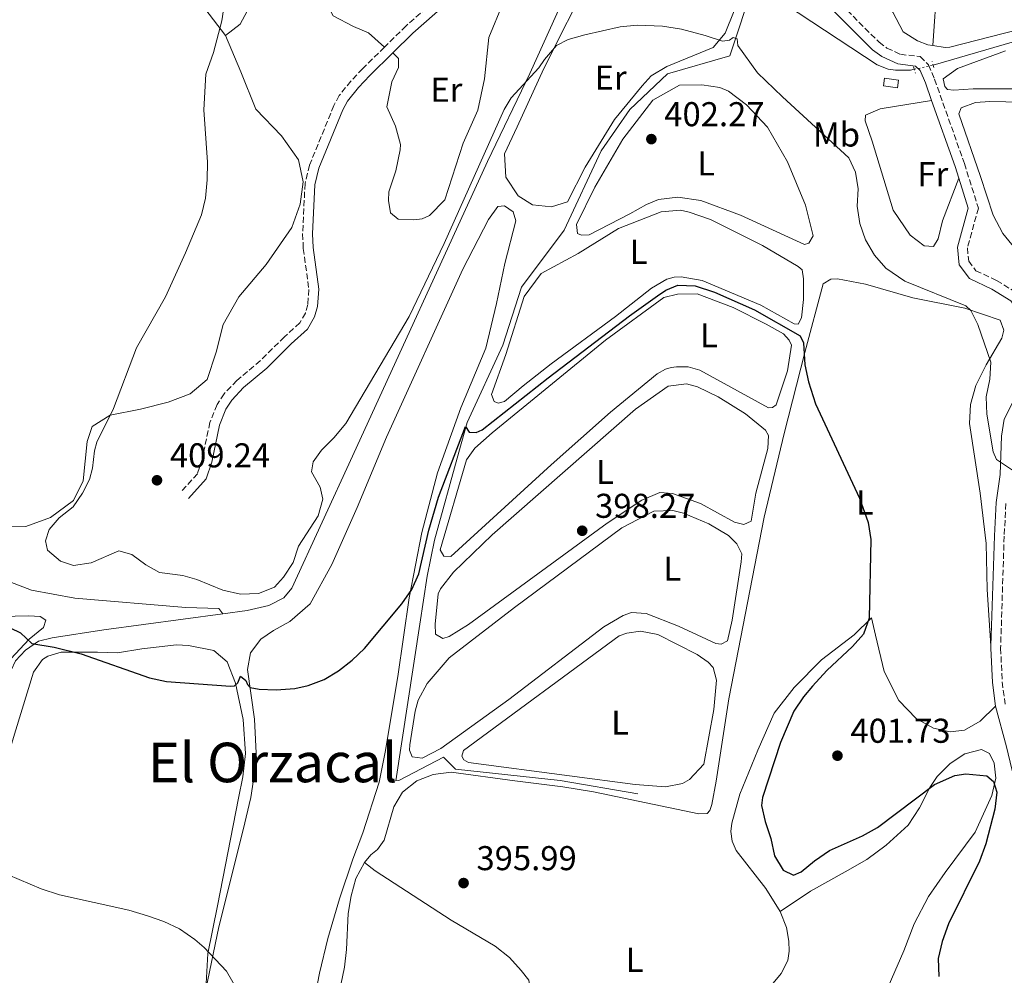
# Model space of a CAD drawing. Units: metres. Extents: x 631941 to 635423, y 4697294 to 4699673.
# Drawn here: x 632444 to 632731, y 4698182 to 4698460 of the extents above; entities that cross this region are included whole.
import ezdxf
from ezdxf.enums import TextEntityAlignment as Align

# ---------------------------------------------------------------- set-up
doc = ezdxf.new("R2010")
doc.units = ezdxf.units.M
doc.header["$MEASUREMENT"] = 0
for name, pattern in [('DGN Style 2', [1.7399219301090239, 1.043953158065414, -0.6959687720436097]), ('DGN Style 3', [2.435890702152634, 1.739921930109024, -0.6959687720436097]), ('DGN Style 5', [1.217945351076317, 0.5219765790327072, -0.6959687720436097])]:
    doc.linetypes.add(name, pattern=pattern)
for name, color, linetype, lineweight in [('Acequia de obra', 4, 'Continuous', 0), ('Acequia sin especificar no vista', 4, 'DGN Style 5', 0), ('Camino', 7, 'DGN Style 3', 0), ('Cota de punto acotado terreno', 7, 'Continuous', 0), ('Curva de nivel directora', 30, 'Continuous', 30), ('Curva de nivel intermedia', 30, 'Continuous', 0), ('Edificio', 1, 'Continuous', 13), ('Estanque', 4, 'Continuous', 0), ('Etiqueta de uso rústico', 92, 'Continuous', 0), ('Línea de cambio de uso (parcela vista)', 92, 'Continuous', 0), ('Margen derecho', 7, 'Continuous', 0), ('Pontón-alcantarilla (pasos de agua)', 1, 'DGN Style 2', 0), ('Punto acotado terreno (símbolo)', 7, 'Continuous', 0), ('Texto de Área (paraje) menor', 7, 'Continuous', 0)]:
    doc.layers.add(name, color=color, linetype=linetype, lineweight=lineweight)
doc.styles.add('Style-Arial', font='arial.ttf')

# ---------------------------------------------------------------- blocks, each defined once
blk = doc.blocks.new('5PATER')
at = {"layer": 'Estanque', "linetype": 'Continuous', "lineweight": 0}
h = blk.add_hatch(color=51, dxfattribs=at)
edge = h.paths.add_edge_path()
edge.add_ellipse((0, 0), major_axis=(-0.1095731443231308, -0.1110710700762829), ratio=0.9994222409660317, start_angle=0, end_angle=360)

msp = doc.modelspace()

# ---------------------------------------------------------------- linework, layer by layer
at = {"layer": 'Acequia de obra', "color": 4, "linetype": 'Continuous', "lineweight": 0}
for points in [[(632657.8499999996, 4698470.939999999, 407.7400000000052), (632629.1200000001, 4698489.800000001, 407.7400000000052), (632625.4699999997, 4698491.359999999, 407.7400000000052), (632622.2100000001, 4698491.630000001, 407.7400000000052), (632619.2100000001, 4698491.230000001, 407.7400000000052), (632615.7199999997, 4698489.680000001, 407.7400000000052), (632612.7699999996, 4698487.4, 407.7400000000052), (632610.2599999999, 4698483.550000001, 407.7400000000052), (632592.7199999997, 4698444.66, 405.4700000000012), (632580.4800000006, 4698419.039999999, 404.7100000000065), (632541.1399999997, 4698333.359999999, 404.3899999999995), (632523.5599999997, 4698294.960000001, 403.5200000000041), (632521.25, 4698292.16, 403.4199999999983), (632516.8600000005, 4698289.92, 403.1999999999971), (632510.5599999997, 4698288.52, 402.9799999999959), (632503.4400000004, 4698287.560000001, 402.7599999999948)], [(632968.2100000001, 4698459.109999999, 408.9799999999959), (632966.9500000002, 4698459.34, 408.8800000000047), (632961.7400000002, 4698460.220000001, 408.7100000000065), (632925.4100000003, 4698466.550000001, 407.8500000000058), (632864.4299999997, 4698477.57, 407.8500000000058), (632837.0099999999, 4698482.119999999, 407.9499999999971), (632832.3099999997, 4698482.100000001, 407.9499999999971), (632827.5700000003, 4698481.100000001, 407.9499999999971), (632812.5999999996, 4698476.99, 407.9499999999971), (632773.6399999997, 4698465.59, 407.7400000000052), (632710.0300000003, 4698447.109999999, 408.1699999999983)], [(632657.8499999996, 4698470.939999999, 407.7400000000052), (632650.9000000004, 4698449.800000001, 404.7100000000065), (632632.7400000002, 4698444.529999999, 403.8500000000058), (632621.8300000001, 4698434.199999999, 403.0899999999965), (632613.5199999996, 4698422.180000001, 402.4400000000023), (632602.7400000002, 4698399.119999999, 401.7899999999936), (632590.2999999998, 4698382.529999999, 400.7100000000065), (632584.9299999997, 4698365.710000001, 400.6100000000006), (632574.5099999999, 4698343.140000001, 400.3899999999995), (632572.0700000003, 4698334.52, 399.7400000000052), (632564.9800000006, 4698308.960000001, 399.5299999999988), (632562.9199999999, 4698298.51, 398.7700000000041), (632560.75, 4698284.57, 398.1199999999953), (632553.7800000003, 4698239.02, 397.1499999999942), (632554.6600000003, 4698239.050000001, 397.1499999999942), (632567.6699999999, 4698245.82, 397.0399999999936), (632571.0999999996, 4698242.390000001, 396.6100000000006), (632601.5499999998, 4698239.119999999, 396.5), (632624.1799999997, 4698235.230000001, 396.3899999999995)], [(632704.5199999996, 4698445.880000001, 408.2599999999948), (632703.4100000003, 4698445.630000001, 408.2799999999988), (632699.0899999999, 4698445.66, 408.2799999999988), (632696.9400000004, 4698445.9, 408.2799999999988), (632693.7199999997, 4698447.220000001, 408.1699999999983), (632659.4699999997, 4698469.880000001, 407.7400000000052), (632657.8499999996, 4698470.939999999, 407.7400000000052)], [(632432.1699999999, 4698300.439999999, 401.8999999999942), (632447.8600000005, 4698294.390000001, 402.0099999999948), (632460.4699999997, 4698292.100000001, 402.3399999999965), (632492.7599999999, 4698289.380000001, 402.7700000000041), (632502.3300000001, 4698289.119999999, 402.8800000000047), (632503.4400000004, 4698287.560000001, 402.7599999999948)], [(632503.4400000004, 4698287.560000001, 402.7599999999948), (632468.9100000003, 4698282.91, 401.6900000000023), (632453.8300000001, 4698280.52, 400.929999999993), (632449.9199999999, 4698279.550000001, 400.6100000000006), (632446.0800000001, 4698276.960000001, 400.1699999999983), (632443.2100000001, 4698273.84, 399.8500000000058), (632440.7100000001, 4698268.439999999, 399.1999999999971), (632433.4900000002, 4698254.4, 398.0099999999948), (632424.2800000003, 4698235.100000001, 396.6100000000006), (632421.2800000003, 4698228.779999999, 396.1300000000047)]]:
    msp.add_polyline3d(points, dxfattribs=at)
at = {"layer": 'Acequia sin especificar no vista', "color": 4, "linetype": 'DGN Style 5', "lineweight": 0, "extrusion": (0.0155566466777716, 0.003472717856129226, 0.9998729574175085), "elevation": 26567.34570619713, "flags": 128}
msp.add_lwpolyline([(632621.6030740491, 4698381.949890809), (632627.1138073726, 4698383.179898224)], dxfattribs=at)
at = {"layer": 'Camino', "color": 7, "linetype": 'DGN Style 3', "lineweight": 0}
for points in [[(632613.5000000005, 4698511.130000001, 409.0800000000019), (632608.8400000002, 4698507.57, 408.9900000000054), (632597.5500000003, 4698494.91, 408.9799999999959), (632589.8299999977, 4698487.109999999, 408.7500000000001), (632583.0899999987, 4698480.859999999, 408.5399999999937), (632566.4499999977, 4698466.980000001, 408.1000000000059), (632556.7800000005, 4698458.53, 408.320000000007), (632550.4699999985, 4698452.32, 408.7599999999947)], [(632671.2600000021, 4698476.840000001, 408.4299999999931), (632694.2899999989, 4698453.730000001, 408.1000000000059), (632696.5799999977, 4698452.040000001, 408.0800000000019), (632700.4899999971, 4698450.24, 408.1000000000059), (632706.2800000006, 4698449.560000001, 408.2100000000065), (632708.6400000011, 4698447.140000002, 408.2100000000065), (632710.4499999993, 4698442.980000002, 408.2100000000065), (632719.1000000016, 4698418.5, 408.2100000000065), (632723.1799999987, 4698405.540000001, 408.2100000000065), (632719.9800000001, 4698393.92, 407.6600000000036), (632720.3700000013, 4698390.130000001, 407.3399999999965), (632722.4499999977, 4698387.320000002, 407.0200000000041), (632728.4899999973, 4698384.470000002, 406.6999999999972), (632734.6299999994, 4698380.699999999, 406.4799999999959)], [(632550.4699999985, 4698452.32, 408.7599999999947), (632544.1499999973, 4698446.090000002, 409.1999999999972), (632540.7199999986, 4698442.440000001, 409.2899999999937), (632537.339999999, 4698438.240000002, 409.1600000000035), (632535.7600000009, 4698435.350000001, 409.0800000000019), (632528.6999999977, 4698418.030000002, 408.6399999999995), (632527.379999999, 4698412.7, 408.5299999999988), (632526.6700000004, 4698398.02, 408.929999999993), (632526.8799999983, 4698393.790000003, 409.0800000000019), (632528.5100000022, 4698381.850000001, 409.2899999999937), (632528.1799999992, 4698377.460000002, 409.5000000000001), (632527.4699999985, 4698375.000000001, 409.5099999999947), (632525.8700000002, 4698372.170000002, 409.5099999999947), (632521.3700000008, 4698368.100000001, 409.2899999999937), (632514.359999999, 4698361.120000001, 408.7500000000001), (632507.5599999975, 4698355.390000002, 408.4299999999931), (632503.8299999969, 4698351.480000001, 408.4299999999931), (632501.7899999984, 4698348.390000002, 408.4299999999931), (632499.7199999986, 4698343.220000002, 408.4299999999931), (632497.4699999979, 4698332.380000001, 408.6399999999995), (632496.1099999989, 4698328.290000001, 408.6199999999953), (632491.3900000004, 4698323.02, 408.8600000000006)], [(632731.2099999996, 4698319.630000002, 404.320000000007), (632730.6799999999, 4698310.120000001, 403.7799999999989), (632729.6499999972, 4698277.540000001, 403.229999999996), (632730.11, 4698267.770000001, 403.2400000000052), (632730.9499999981, 4698261.250000001, 402.9199999999984)]]:
    msp.add_polyline3d(points, dxfattribs=at)
at = {"layer": 'Curva de nivel directora', "color": 30, "linetype": 'Continuous', "lineweight": 30, "elevation": 400, "flags": 128}
for points in [[(632532.9400000002, 4698268.49), (632537.110000001, 4698270.970000002), (632541.1099999998, 4698274.04), (632544.7100000005, 4698277.480000001), (632555.5199999999, 4698290.410000001), (632558.4799999993, 4698294.630000001), (632560.4699999986, 4698299.210000001), (632563.360000001, 4698311.850000001), (632566.2199999997, 4698321.430000001), (632574.0599999985, 4698342.020000001), (632575.109999999, 4698340.380000001), (632577.1499999998, 4698340.250000001), (632578.8999999999, 4698341.030000002), (632598.109999999, 4698356.190000001), (632621.7699999985, 4698374.220000002), (632629.8899999988, 4698380.03), (632632.2600000004, 4698381.630000001), (632635.7899999998, 4698383.119999999), (632640.7999999988, 4698382.930000001), (632646.4099999992, 4698381.060000001), (632658.0399999988, 4698375.970000002), (632671.4000000006, 4698368.340000001), (632672.3399999995, 4698366.369999999), (632672.7300000006, 4698359.930000001), (632673.7399999986, 4698355.039999999), (632675.8399999997, 4698348.61), (632688.6299999994, 4698321.16), (632691.1100000005, 4698314.11), (632691.9499999987, 4698309.160000003), (632691.419999999, 4698286.310000001), (632689.7299999992, 4698281.600000001), (632686.6099999989, 4698278.050000001), (632679.0999999987, 4698271.09), (632674.900000001, 4698266.550000001), (632672.2900000003, 4698263.41), (632669.4800000007, 4698259.270000001), (632665.5999999981, 4698250.170000001), (632660.3599999989, 4698234.090000001), (632660.1299999986, 4698231.810000001), (632661.1900000004, 4698227.119999999), (632662.86, 4698222.250000001), (632663.8599999992, 4698217.180000001), (632666.3800000005, 4698213), (632669.38, 4698211.580000001), (632671.6800000002, 4698212.500000002), (632675.52, 4698215.7), (632679.8499999996, 4698218.710000001), (632689.5100000001, 4698222.990000002), (632693.8699999988, 4698225.430000001), (632710.4299999991, 4698237.910000001), (632716.3799999993, 4698240.539999999), (632719.5499999986, 4698240.990000002), (632725.6199999994, 4698240.400000001), (632727.5899999987, 4698238.810000001), (632728.5199999985, 4698235.680000001), (632727.9799999997, 4698230.710000002), (632725.3099999988, 4698220.640000002), (632723.4899999994, 4698215.66), (632714.4700000003, 4698197.36), (632712.6199999996, 4698192.279999999), (632711.490000001, 4698187.279999999), (632711.7100000001, 4698182.04)], [(632438.8199999989, 4698284.82), (632444.6500000005, 4698281.970000001), (632447.9699999997, 4698278.870000001), (632454.4200000004, 4698277.82), (632462.3199999996, 4698275.869999999), (632482.1199999988, 4698268.970000001), (632487.0599999985, 4698267.82), (632505.690000001, 4698266.460000001), (632506.9099999992, 4698266.590000001), (632507.8300000001, 4698267.5), (632508.6100000002, 4698269.460000001), (632510.119999999, 4698268.140000002), (632510.6299999985, 4698266.960000002), (632511.44, 4698266.11), (632514.0199999993, 4698265.630000002), (632519.0199999994, 4698265.450000001), (632524.3799999994, 4698265.850000001), (632528.2799999998, 4698266.66), (632532.9400000002, 4698268.49)]]:
    msp.add_lwpolyline(points, dxfattribs=at)
at = {"layer": 'Curva de nivel intermedia', "color": 30, "linetype": 'Continuous', "lineweight": 0, "flags": 128}
for points, elevation in [([(632608.7199999995, 4698455.939999999), (632603.9200000005, 4698454.550000002), (632600.4800000006, 4698452.779999999), (632596.9700000014, 4698448.76), (632595.3399999996, 4698446.319999999), (632587.2999999997, 4698437.619999997), (632585.3100000004, 4698434.189999999), (632567.8, 4698395.179999999), (632557.6400000011, 4698373.96), (632539.2000000009, 4698342.869999998), (632535.7100000017, 4698338.680000001), (632532.1399999999, 4698335.180000001), (632529.7599999994, 4698331.720000001), (632529.27, 4698328.859999998), (632531.78, 4698324.34), (632532.5600000002, 4698320.87), (632531.1800000012, 4698316.06), (632525.4400000012, 4698307.230000001), (632523.9300000002, 4698302.460000001), (632521.1300000016, 4698298.179999998), (632518.5400000011, 4698295.319999999), (632513.8899999997, 4698293.489999998), (632508.6200000013, 4698293.220000001), (632503.4600000003, 4698294.439999999), (632495.8700000019, 4698297.51), (632491.8600000021, 4698298.690000001), (632485.0400000003, 4698299.52), (632481.1199999996, 4698301.810000001), (632477.0000000002, 4698304.77), (632473.2200000006, 4698305.890000001), (632465.1900000018, 4698302.329999999), (632460.070000001, 4698301.609999999), (632456.24, 4698302.899999999), (632452.5200000005, 4698306.010000001), (632451.8900000004, 4698308.739999999), (632453.0000000012, 4698312.09), (632455.9300000014, 4698315.480000001), (632459.91, 4698318.61), (632462.7000000018, 4698322.67), (632464.6599999998, 4698326.65), (632465.5899999996, 4698329.890000001), (632466.1500000006, 4698334.9), (632466.8300000002, 4698337.430000001), (632471.7000000007, 4698347.29), (632478.3300000002, 4698364.850000001), (632486.8300000007, 4698379.730000001), (632492.6599999999, 4698392.489999999), (632497.230000001, 4698403.58), (632498.4000000021, 4698408.439999999), (632498.9400000008, 4698413.769999999), (632499.0599999992, 4698418.86), (632497.9599999995, 4698434.12), (632498.5700000019, 4698444.46), (632500.7600000004, 4698450.74), (632503.2200000011, 4698460.01), (632504.0000000012, 4698465.079999999)], 405.0000000000001), ([(632733.4200000003, 4698329.130000001), (632728.4400000002, 4698332.400000001), (632727.5100000004, 4698334.640000001), (632725.6500000008, 4698345.600000001), (632725.4400000006, 4698350.600000001), (632726.5500000014, 4698355.759999999), (632726.7599999994, 4698360.740000002), (632723.0199999999, 4698371.66), (632721.0000000015, 4698375.759999999), (632719.550000001, 4698377.08), (632701.8400000016, 4698384.269999999), (632696.2400000002, 4698388.06), (632692.9800000014, 4698391.859999999), (632690.3799999995, 4698396.26), (632688.6699999997, 4698401.029999998), (632687.9000000008, 4698406.06), (632688.2400000005, 4698411.079999999), (632687.4100000013, 4698416.01), (632685.5500000016, 4698420.159999998), (632666.2000000017, 4698437.869999998), (632658.9599999996, 4698444.890000001), (632653.2399999998, 4698452.77), (632653.0800000011, 4698454.720000002), (632651.8700000019, 4698455.09), (632650.8000000013, 4698454.399999999), (632648.7400000005, 4698454.029999998), (632643.7000000001, 4698455.74), (632636.8200000002, 4698457.539999997), (632631.3500000007, 4698458.409999999), (632623.9700000001, 4698458.689999999), (632618.9800000011, 4698458.210000001), (632608.7199999995, 4698455.939999999)], 405.0000000000001), ([(632441.0099999993, 4698211.690000001), (632450.6600000008, 4698207.609999998), (632455.9699999995, 4698205.81), (632476.1399999997, 4698201.380000002), (632481.5399999999, 4698199.720000001), (632486.35, 4698198.119999998), (632490.8400000005, 4698195.930000001), (632495.3800000001, 4698192.880000001), (632498.04, 4698190.51), (632504.5600000002, 4698183.649999999), (632512.3400000007, 4698170.130000002)], 395.0000000000001)]:
    msp.add_lwpolyline(points, dxfattribs=dict(at, elevation=elevation))
at = {"layer": 'Edificio', "color": 1, "linetype": 'Continuous', "lineweight": 13}
msp.add_polyline3d([(632699.9400000004, 4698442.680000001, 409.9400000000023), (632699.6200000001, 4698440.480000001, 410.1600000000035), (632695.5999999996, 4698441.050000001, 410.1600000000035), (632695.9199999999, 4698443.26, 409.9400000000023)], close=True, dxfattribs=at)
at = {"layer": 'Edificio', "color": 51, "linetype": 'Continuous', "lineweight": 13}
msp.add_polyline3d([(632699.6200000001, 4698440.480000001, 410.1600000000035), (632695.5999999996, 4698441.050000001, 410.1600000000035), (632695.9199999999, 4698443.26, 409.9400000000023), (632699.9400000004, 4698442.680000001, 409.9400000000023), (632699.6200000001, 4698440.480000001, 410.1600000000035)], dxfattribs=at)
at = {"layer": 'Línea de cambio de uso (parcela vista)', "color": 92, "linetype": 'Continuous', "lineweight": 0, "extrusion": (-0.173046513901092, -0.04266644569296202, 0.9839890641864922), "elevation": -309520.4276824156, "flags": 128}
msp.add_lwpolyline([(-4410458.317595404, 1711099.2566843), (-4410441.227902053, 1711105.933493506), (-4410423.368272138, 1711113.78856316)], dxfattribs=at)
at = {"layer": 'Línea de cambio de uso (parcela vista)', "color": 92, "linetype": 'Continuous', "lineweight": 0}
for points in [[(632709.9100000003, 4698452.82, 407.4700000000012), (632711.2300000006, 4698471.100000001, 406.2799999999988), (632713.4000000004, 4698490.180000001, 404.7599999999948), (632719.9900000002, 4698546.26, 404.0099999999948), (632722.0300000003, 4698569.560000001, 402.1699999999983), (632722.7999999998, 4698577.779999999, 401.9499999999971), (632725.1699999999, 4698581.02, 401.9499999999971), (632731.9800000006, 4698584.4, 402.0599999999977), (632743.1399999997, 4698588.789999999, 402.2799999999988), (632747, 4698591.600000001, 402.1699999999983), (632747.25, 4698594.199999999, 402.1699999999983), (632744.7800000003, 4698599.380000001, 402.3099999999977)], [(632504.2599999999, 4698455.680000001, 405.1199999999953), (632508.5199999996, 4698459.029999999, 405.3399999999965), (632511.8200000003, 4698465.119999999, 405.3399999999965), (632512.3300000001, 4698472.130000001, 405.3399999999965), (632510.2599999999, 4698485.15, 404.9100000000035), (632511.4299999997, 4698490.369999999, 404.9100000000035), (632518.2199999997, 4698494.859999999, 405.2299999999959), (632527.3600000005, 4698498.430000001, 406.0899999999965), (632546.2599999999, 4698499.25, 406.9600000000065), (632552.75, 4698501.199999999, 406.7400000000052), (632556.4699999997, 4698505.060000001, 406.7400000000052), (632558.6500000004, 4698512.25, 406.0899999999965), (632557.7699999996, 4698521.130000001, 405.0099999999948), (632558.9800000006, 4698527.51, 403.929999999993), (632566.7400000002, 4698536.449999999, 403.7200000000012), (632572.25, 4698544.02, 403.3899999999995), (632582.0800000001, 4698553.550000001, 403.179999999993), (632584.4299999997, 4698554.359999999, 403.179999999993), (632587.1299999999, 4698553.99, 403.179999999993), (632589.6399999997, 4698552.859999999, 403.3899999999995), (632599.1699999999, 4698546.24, 404.4700000000012), (632611.4500000002, 4698539.08, 404.6900000000023), (632629.4100000003, 4698526.369999999, 405.4400000000023), (632635.5, 4698522.76, 405.4799999999959)], [(632613.5, 4698511.130000001, 409.0800000000018), (632610.0099999999, 4698511.02, 409.0800000000018), (632602.1200000001, 4698508.460000001, 409.2899999999936), (632591.7100000001, 4698499.66, 409.2899999999936), (632577.9199999999, 4698486.109999999, 409.2899999999936), (632570.6699999999, 4698481.140000001, 408.9700000000012), (632568.5499999998, 4698480.550000001, 409.0800000000018), (632564.6500000004, 4698481.34, 409.0800000000018), (632561.3200000003, 4698482.779999999, 409.0800000000018), (632560.1900000004, 4698483.980000001, 409.2899999999936), (632553.6500000004, 4698488.84, 409.5099999999948), (632545.9100000003, 4698492.529999999, 409.6199999999953), (632542.5899999999, 4698492.359999999, 409.6199999999953), (632539.0700000003, 4698491.42, 409.6199999999953), (632534.6900000004, 4698487.859999999, 409.6199999999953), (632532.7699999996, 4698481.720000001, 409.6199999999953), (632532.0700000003, 4698477.09, 409.9400000000023), (632531.8499999996, 4698468.789999999, 409.9400000000023), (632535.54, 4698461.42, 409.6199999999953), (632541.4699999997, 4698458.289999999, 409.3999999999942), (632545.79, 4698456.439999999, 409.2899999999936), (632550.4699999997, 4698452.32, 408.7599999999948)], [(632661.6600000003, 4698501.66, 406), (632666.6299999999, 4698494.880000001, 406.5299999999988), (632676.8099999997, 4698482.859999999, 406.8500000000058), (632688.2699999996, 4698472.75, 406.5299999999988), (632698.29, 4698462.449999999, 406.7400000000052), (632701.3099999997, 4698456.82, 407.070000000007), (632705.4299999997, 4698454.140000001, 407.5), (632708.4400000004, 4698453.039999999, 407.5), (632709.9100000003, 4698452.82, 407.4700000000012)], [(632599.0700000003, 4698405.890000001, 402.6300000000047), (632593.5599999997, 4698406.51, 402.6300000000047), (632589.3200000003, 4698409.09, 403.0599999999977), (632585.7400000002, 4698414.52, 403.6000000000058), (632585.4000000004, 4698421.279999999, 403.929999999993), (632589.04, 4698429.189999999, 403.929999999993), (632596.79, 4698446.100000001, 404.570000000007), (632610.5199999996, 4698473.33, 406.4100000000035), (632616.3399999999, 4698478.619999999, 406.4100000000035), (632624.4000000004, 4698481.289999999, 406.3000000000029), (632629.0099999999, 4698481.859999999, 406.3000000000029), (632636.3399999999, 4698480.84, 406.3000000000029), (632651.7800000003, 4698472.039999999, 406.3000000000029), (632653.4900000002, 4698468.439999999, 406.1900000000023), (632652.2000000002, 4698462.890000001, 405.7599999999948), (632649.5499999998, 4698456.390000001, 405.3300000000018), (632646.04, 4698452.24, 404.7899999999936), (632632.5700000003, 4698446.65, 404.0299999999988), (632628.0499999998, 4698443.970000001, 404.0299999999988), (632625.4100000003, 4698441.119999999, 403.7100000000065), (632617.3899999997, 4698431.26, 403.2799999999988), (632608.8099999997, 4698417.42, 402.7400000000052), (632603.6600000003, 4698407.350000001, 402.3000000000029), (632599.0700000003, 4698405.890000001, 402.6300000000047)], [(632709.9100000003, 4698452.82, 407.4700000000012), (632713.5099999999, 4698452.27, 407.3899999999995), (632714.8399999999, 4698452.34, 407.3899999999995), (632738.7300000006, 4698458.470000001, 405.6600000000035), (632776.9600000001, 4698469.57, 405.3399999999965)], [(632552.9000000004, 4698450.699999999, 408.7299999999959), (632554.5599999997, 4698448.980000001, 408.7299999999959), (632554.5899999999, 4698446.430000001, 408.7299999999959), (632552.6200000001, 4698442.230000001, 408.6199999999953), (632551.1699999999, 4698434.980000001, 408.5099999999948), (632553.7000000002, 4698429.300000001, 408.3000000000029), (632555.1299999999, 4698424.050000001, 408.0800000000018), (632555.0199999996, 4698422.5, 407.8699999999953), (632553.7699999996, 4698416.4, 407.7599999999948), (632551.7400000002, 4698410.27, 407.8699999999953), (632551.6600000003, 4698407.779999999, 407.8699999999953), (632552.2100000001, 4698404.16, 407.8699999999953), (632554.4199999999, 4698402.26, 407.7599999999948), (632559.0599999997, 4698402.109999999, 407.320000000007), (632561.4000000004, 4698402.42, 407.1100000000006), (632563.5899999999, 4698403.350000001, 406.7799999999988), (632568.0499999998, 4698407.960000001, 406.679999999993), (632573.3499999996, 4698424.449999999, 406.2400000000052), (632577.5999999996, 4698434, 406.2400000000052), (632579.6100000005, 4698443.119999999, 406.3500000000058), (632580.8300000001, 4698455.100000001, 406.7799999999988), (632585.04, 4698465.199999999, 407.5399999999936)], [(632440.2000000002, 4698313.07, 403.2799999999988), (632446.1799999997, 4698312.980000001, 403.6100000000006), (632453.4000000004, 4698315.57, 404.2599999999948), (632460.04, 4698320.5, 404.6900000000023), (632462.8899999997, 4698326.220000001, 405.0099999999948), (632463.9800000006, 4698337.65, 404.9100000000035), (632465.5099999999, 4698342.02, 404.6900000000023), (632470.7599999999, 4698345.279999999, 404.8000000000029), (632479.5099999999, 4698347.100000001, 405.7700000000041), (632487.5999999996, 4698349.109999999, 406.4199999999983), (632493.9400000004, 4698351.5, 406.6300000000047), (632498.9400000004, 4698355.66, 406.7400000000052), (632501.5800000001, 4698363.600000001, 406.8500000000058), (632503.5599999997, 4698371.720000001, 406.8500000000058), (632508.1399999997, 4698379.710000001, 406.6300000000047), (632516.0899999999, 4698389.08, 407.070000000007), (632523.5800000001, 4698399.859999999, 407.929999999993), (632525.9600000001, 4698406.640000001, 408.2599999999948), (632526.79, 4698413.15, 408.0399999999936), (632525.4400000004, 4698419.560000001, 407.820000000007), (632520.5800000001, 4698426.58, 407.1699999999983), (632513.0800000001, 4698434.300000001, 406.3099999999977), (632508.6799999997, 4698445.180000001, 405.4499999999971), (632504.2599999999, 4698455.680000001, 405.1199999999953)], [(632738.5999999996, 4698440.25, 407.6999999999971), (632721.6600000003, 4698440.25, 408.1300000000047), (632716, 4698439.77, 408.0200000000041), (632714.2400000002, 4698440.050000001, 408.0200000000041), (632713.3799999999, 4698440.9, 408.0200000000041), (632712.9500000002, 4698443.130000001, 408.0200000000041), (632717.0899999999, 4698446.15, 407.9100000000035), (632731.04, 4698451.230000001, 407.8099999999977)], [(632672.6399999997, 4698394.970000001, 401.6199999999953), (632653.9800000006, 4698403.439999999, 401.6199999999953), (632642.5, 4698407.75, 401.5099999999948), (632635.8300000001, 4698408.74, 401.3999999999942), (632630.2100000001, 4698407.980000001, 401.2899999999936), (632626.6799999997, 4698406.600000001, 401.2899999999936), (632621.8300000001, 4698403.880000001, 401.1900000000023), (632610.0099999999, 4698397.789999999, 401.1900000000023), (632607.79, 4698397.65, 401.1900000000023), (632606.6399999997, 4698398.180000001, 401.2899999999936), (632606.29, 4698400.74, 401.3999999999942), (632611.6799999997, 4698411.58, 401.3999999999942), (632619.7699999996, 4698425.600000001, 402.1600000000035), (632628.5599999997, 4698436.930000001, 402.6999999999971), (632636.2800000003, 4698441.279999999, 403.0200000000041), (632642.7599999999, 4698441.34, 403.3500000000058), (632648, 4698440.560000001, 403.4600000000065), (632650.5099999999, 4698439.480000001, 403.4600000000065), (632655.7999999998, 4698435.539999999, 403.6699999999983), (632661.8499999996, 4698429.09, 403.2400000000052), (632667.7199999997, 4698418.99, 402.8099999999977), (632672.9000000004, 4698406.369999999, 402.2700000000041), (632675.1500000004, 4698397.439999999, 401.5099999999948), (632673.9199999999, 4698395.369999999, 401.5099999999948), (632672.6399999997, 4698394.970000001, 401.6199999999953)], [(632717.4600000001, 4698414.180000001, 408.2100000000065), (632712.79, 4698401.82, 407.7799999999988), (632711.4600000001, 4698396.550000001, 407.5599999999977), (632710.1699999999, 4698394.380000001, 407.5599999999977), (632707.4600000001, 4698394.58, 407.6699999999983), (632703.3600000005, 4698397.65, 407.6699999999983), (632698.3899999997, 4698404.949999999, 407.4499999999971), (632692.29, 4698424.970000001, 406.4799999999959), (632690.2199999997, 4698430.9, 406.4799999999959), (632690.3300000001, 4698432.560000001, 406.5899999999965), (632694.6500000004, 4698434.41, 407.1300000000047), (632709.5899999999, 4698436.82, 408.2100000000065)], [(632733.7699999996, 4698393.859999999, 408.429999999993), (632730.3099999997, 4698398.180000001, 408.5299999999988), (632727.4400000004, 4698403.480000001, 408.6399999999995), (632723.7599999999, 4698414.67, 408.9700000000012), (632717.5, 4698432.970000001, 408.8600000000006), (632718.2199999997, 4698434.67, 408.8600000000006), (632722.3700000001, 4698436.25, 408.8600000000006), (632726.5300000003, 4698436.550000001, 408.8600000000006), (632740.5800000001, 4698436.199999999, 408.9700000000012)], [(632498.5800000001, 4698178.279999999, 394.7200000000012), (632502.3300000001, 4698196.57, 394.929999999993), (632509.4000000004, 4698224.689999999, 397.0399999999936), (632511.6200000001, 4698234.100000001, 397.4700000000012), (632513.3099999997, 4698245.109999999, 398.2200000000012), (632512.6500000004, 4698256.869999999, 399.1999999999971), (632510.6799999997, 4698271.33, 400.4900000000052), (632511.5099999999, 4698276.230000001, 400.7100000000065), (632514.5099999999, 4698280.17, 401.1399999999995), (632518.25, 4698282.710000001, 401.3600000000006), (632522.9900000002, 4698285.32, 401.4600000000065), (632528.9100000003, 4698290.439999999, 401.570000000007), (632535.1500000004, 4698301.859999999, 402.2200000000012), (632542.5599999997, 4698318.5, 402.5399999999936), (632551.0899999999, 4698338.869999999, 402.9799999999959), (632573.2199999997, 4698387.75, 403.3000000000029), (632580.7199999997, 4698402.17, 403.4100000000035), (632583.4000000004, 4698406.01, 403.4100000000035), (632585.3899999997, 4698406.17, 403.4100000000035), (632587.9400000004, 4698404.480000001, 403.1900000000023), (632588.6799999997, 4698401.859999999, 402.9799999999959), (632585.4500000002, 4698389.4, 402.6499999999942), (632583.0199999996, 4698377.74, 402.2200000000012), (632579.9400000004, 4698364.779999999, 402.2200000000012), (632572.7300000006, 4698347.41, 401.679999999993), (632565.9199999999, 4698328.529999999, 401.1399999999995), (632561.3099999997, 4698311.189999999, 400.7100000000065), (632557.6399999997, 4698292.16, 399.8399999999965), (632554.3499999996, 4698269.350000001, 398.5500000000029), (632550.7000000002, 4698247.32, 398.0099999999948), (632548.9699999997, 4698238.58, 397.4700000000012), (632544.2199999997, 4698223.83, 397.1199999999953), (632541.29, 4698216.210000001, 396.6999999999971), (632537.4100000003, 4698204.619999999, 396.6999999999971), (632534.0099999999, 4698193.15, 396.2799999999988), (632531.5599999997, 4698183.100000001, 395.8500000000058), (632529.5300000003, 4698172.460000001, 395.8500000000058)], [(632670.7699999996, 4698371.779999999, 400.429999999993), (632669.6100000005, 4698371.880000001, 400.429999999993), (632659.9400000004, 4698377.34, 400.429999999993), (632642.8399999999, 4698384.430000001, 400.320000000007), (632636.79, 4698385.51, 400.2100000000065), (632634.6799999997, 4698385.470000001, 400.2100000000065), (632632.5599999997, 4698384.82, 400.2100000000065), (632628.1600000003, 4698382.25, 400.2100000000065), (632617.6399999997, 4698373.960000001, 400.320000000007), (632598.9299999997, 4698360.24, 400.429999999993), (632590.7999999998, 4698353.859999999, 400.320000000007), (632585.3399999999, 4698349.33, 400.320000000007), (632583.5, 4698348.84, 400.429999999993), (632582.3499999996, 4698349.32, 400.429999999993), (632581.5899999999, 4698351.34, 400.429999999993), (632585.7300000006, 4698362.939999999, 400.429999999993), (632591.0999999996, 4698379.810000001, 400.429999999993), (632596.0199999996, 4698386.460000001, 400.429999999993), (632606.8399999999, 4698392.359999999, 400.429999999993), (632618.54, 4698399.619999999, 400.429999999993), (632630.9299999997, 4698404.470000001, 400.2100000000065), (632636.5899999999, 4698404.9, 400.2100000000065), (632639.1200000001, 4698404.369999999, 400.2100000000065), (632645.25, 4698402.230000001, 400.1100000000006), (632660.4500000002, 4698394.600000001, 400.320000000007), (632670.7699999996, 4698388.560000001, 400.429999999993), (632671.9500000002, 4698387.58, 400.429999999993), (632672.3600000005, 4698384.960000001, 400.429999999993), (632672.2800000003, 4698378.930000001, 400.429999999993), (632671.7100000001, 4698373.58, 400.429999999993), (632670.7699999996, 4698371.779999999, 400.429999999993)], [(632544.6900000004, 4698215.26, 396.4499999999971), (632546.5599999997, 4698217.42, 396.4499999999971), (632548.4900000002, 4698219.01, 396.4499999999971), (632550.3799999999, 4698221.77, 396.4499999999971), (632553.1600000003, 4698231.41, 396.4499999999971), (632555.7400000002, 4698235.689999999, 396.6600000000035), (632559.8799999999, 4698239.02, 396.6600000000035), (632564.6100000005, 4698240.779999999, 396.6600000000035), (632569.9000000004, 4698241.470000001, 396.6600000000035), (632588.3600000005, 4698238.99, 396.6600000000035), (632602.3300000001, 4698237.210000001, 396.0299999999988), (632611.2400000002, 4698235.82, 396.0299999999988), (632641.8700000001, 4698229.380000001, 396.4499999999971), (632644.3399999999, 4698229.5, 396.6600000000035), (632645.1299999999, 4698230.34, 396.6600000000035), (632645.6399999997, 4698232.100000001, 397.0800000000018), (632646.8899999997, 4698238.92, 397.3000000000029), (632650.6600000003, 4698262.869999999, 397.3999999999942), (632660.9100000003, 4698315.619999999, 398.2700000000041), (632666.6900000004, 4698340.02, 399.2400000000052), (632672.7100000001, 4698363.51, 400), (632678.0700000003, 4698383.49, 401.3999999999942), (632680.2800000003, 4698384.850000001, 401.5099999999948), (632682.2199999997, 4698384.960000001, 401.7299999999959), (632690.3600000005, 4698383.359999999, 402.1600000000035), (632704.1200000001, 4698379.42, 403.6699999999983), (632719.25, 4698376.380000001, 404.8600000000006), (632729.54, 4698372.890000001, 405.5099999999948), (632730.6100000005, 4698370.029999999, 405.6199999999953), (632729.9800000006, 4698367.67, 405.6199999999953), (632725.4100000003, 4698359.91, 404.6399999999995), (632722.4400000004, 4698353.91, 404), (632720.8799999999, 4698348.430000001, 403.5599999999977), (632720.6399999997, 4698342.9, 403.3500000000058), (632723.7400000002, 4698322.59, 403.1300000000047), (632725.4800000006, 4698307.980000001, 403.1300000000047), (632725.7100000001, 4698294.630000001, 403.1300000000047), (632726.8099999997, 4698278.26, 403.25)], [(632662.1699999999, 4698347.430000001, 399.1300000000047), (632642.1600000003, 4698358.439999999, 399.0200000000041), (632638.8099999997, 4698359.32, 399.0200000000041), (632635.4299999997, 4698359.369999999, 399.1300000000047), (632633.8200000003, 4698359.15, 399.2400000000052), (632632.2000000002, 4698358.65, 399.2400000000052), (632629.7699999996, 4698357.289999999, 399.2400000000052), (632616.1799999997, 4698346.16, 399.2400000000052), (632598.9100000003, 4698330.9, 399.2400000000052), (632569.75, 4698304.17, 399.3500000000058), (632567.7599999999, 4698304.350000001, 399.4600000000065), (632566.7100000001, 4698306.15, 399.3500000000058), (632574.3799999999, 4698332.310000001, 399.2400000000052), (632576.7599999999, 4698335.720000001, 399.2400000000052), (632581.7800000003, 4698340.199999999, 399.0200000000041), (632614.7100000001, 4698367.08, 399.1300000000047), (632631.7199999997, 4698379.480000001, 399.1300000000047), (632635.7300000006, 4698380.460000001, 399.1300000000047), (632641.4400000004, 4698380.550000001, 399.0200000000041), (632651.8799999999, 4698376.609999999, 399.0200000000041), (632661.4699999997, 4698371.810000001, 399.0200000000041), (632666.5199999996, 4698368.930000001, 399.0200000000041), (632668.1299999999, 4698367.16, 399.0200000000041), (632668.7999999998, 4698365.699999999, 399.0200000000041), (632667.6600000003, 4698358.189999999, 399.1300000000047), (632664.4100000003, 4698348.350000001, 399.1300000000047), (632663.2800000003, 4698347.560000001, 399.1300000000047), (632662.1699999999, 4698347.430000001, 399.1300000000047)], [(632654.9699999997, 4698313.51, 398.1600000000035), (632652.2199999997, 4698314.15, 398.1600000000035), (632642.3799999999, 4698319.619999999, 398.0500000000029), (632634.2300000006, 4698322.550000001, 398.0500000000029), (632630.5800000001, 4698322.779999999, 398.0500000000029), (632625.3099999997, 4698320.619999999, 398.0500000000029), (632615.2400000002, 4698313.92, 398.0500000000029), (632574.9100000003, 4698284.41, 398.1600000000035), (632569.2599999999, 4698280.939999999, 398.2700000000041), (632567.4199999999, 4698280.390000001, 398.2700000000041), (632565.3600000005, 4698281.619999999, 398.2700000000041), (632565.2300000006, 4698284.560000001, 398.2700000000041), (632566.1299999999, 4698293.380000001, 398.1600000000035), (632566.7800000003, 4698294.800000001, 398.0500000000029), (632570.54, 4698299.66, 397.9400000000023), (632581.75, 4698310.529999999, 397.9400000000023), (632623.4600000001, 4698347.029999999, 397.9400000000023), (632632.9800000006, 4698353.699999999, 397.9400000000023), (632638.3200000003, 4698354.460000001, 397.8399999999965), (632641.5499999998, 4698353.58, 397.8399999999965), (632647.5499999998, 4698350.680000001, 397.9400000000023), (632655.4699999997, 4698345.66, 397.9400000000023), (632661.29, 4698340.930000001, 397.9400000000023), (632662.1299999999, 4698339.350000001, 397.9400000000023), (632662, 4698335.640000001, 397.8399999999965), (632658.4199999999, 4698322.59, 397.9400000000023), (632657.1100000005, 4698314.49, 398.0500000000029), (632654.9699999997, 4698313.51, 398.1600000000035)], [(632648.3499999996, 4698278.680000001, 397.0800000000018), (632646.8099999997, 4698278.960000001, 397.0800000000018), (632635.9600000001, 4698283.960000001, 397.0800000000018), (632626.6100000005, 4698287.640000001, 397.0800000000018), (632622.2999999998, 4698287.9, 397.0800000000018), (632619.8899999997, 4698287.029999999, 397.0800000000018), (632614.3099999997, 4698283.779999999, 396.9700000000012), (632586.6600000003, 4698262.66, 397.0800000000018), (632566.8700000001, 4698248.41, 397.0800000000018), (632561.4699999997, 4698245.600000001, 397.0800000000018), (632558.4900000002, 4698245.970000001, 397.0800000000018), (632557.7800000003, 4698247.880000001, 397.0800000000018), (632557.8300000001, 4698249.480000001, 397.0800000000018), (632559.4199999999, 4698259.230000001, 396.9700000000012), (632560.2999999998, 4698262.41, 396.9700000000012), (632562.9000000004, 4698267.310000001, 396.8600000000006), (632569.29, 4698274.789999999, 396.8600000000006), (632588.3099999997, 4698289.390000001, 396.8600000000006), (632619.5099999999, 4698312.57, 396.8600000000006), (632628.7999999998, 4698317.350000001, 396.8600000000006), (632634.29, 4698317.619999999, 396.8600000000006), (632637.4199999999, 4698316.850000001, 396.8600000000006), (632644.79, 4698313.730000001, 396.8600000000006), (632650.4900000002, 4698310.33, 396.9700000000012), (632652.9600000001, 4698307.930000001, 397.0800000000018), (632654.3600000005, 4698305, 396.9700000000012), (632654.2300000006, 4698302.630000001, 396.9700000000012), (632651.6299999999, 4698285.720000001, 396.9700000000012), (632650.2699999996, 4698279.730000001, 397.0800000000018), (632648.3499999996, 4698278.680000001, 397.0800000000018)], [(632435.1100000005, 4698286.67, 399.9799999999959), (632447.0800000001, 4698286.939999999, 400.3000000000029), (632450.3899999997, 4698286.720000001, 400.4100000000035), (632451.9600000001, 4698285.680000001, 400.5200000000041), (632451.29, 4698283.600000001, 400.5200000000041), (632447.1299999999, 4698280.189999999, 399.9799999999959), (632441.8499999996, 4698274.439999999, 399.4400000000023)], [(632728.1399999997, 4698260.689999999, 402.9199999999983), (632723.7400000002, 4698256.289999999, 402.6999999999971), (632719.1100000005, 4698253.680000001, 402.3800000000047), (632715, 4698253.199999999, 402.5899999999965), (632710.1600000003, 4698254.300000001, 402.6999999999971), (632705.1100000005, 4698257.07, 402.9199999999983), (632700.0199999996, 4698262.380000001, 402.8099999999977), (632695.7599999999, 4698270.77, 402.2700000000041), (632693.2800000003, 4698281.310000001, 401.0800000000018), (632692.0599999997, 4698286.390000001, 400), (632687.0300000003, 4698281.460000001, 399.4600000000065), (632677.54, 4698274.189999999, 398.6999999999971), (632669.6399999997, 4698266.140000001, 398.1600000000035), (632663.8099999997, 4698258.699999999, 397.9499999999971), (632659.0300000003, 4698247.890000001, 397.5099999999948), (632653.79, 4698235.109999999, 397.3000000000029), (632651.5, 4698226.689999999, 397.0800000000018), (632651.1600000003, 4698224.199999999, 397.0800000000018), (632651.5800000001, 4698221.449999999, 397.0800000000018), (632652.7300000006, 4698218.720000001, 397.0800000000018), (632661.3499999996, 4698207.680000001, 397.0800000000018), (632665.5599999997, 4698201.01, 397.3000000000029)], [(632632.1600000003, 4698237.25, 396), (632623.3799999999, 4698237.930000001, 396), (632604.3099999997, 4698240.430000001, 396), (632574.9299999997, 4698244.33, 396.1100000000006), (632573.5700000003, 4698245.09, 396.2100000000065), (632573, 4698246.16, 396.1100000000006), (632573.5, 4698247.810000001, 396.1100000000006), (632618.7599999999, 4698281.15, 395.7799999999988), (632621, 4698281.960000001, 395.6699999999983), (632624.9500000002, 4698282.49, 395.6699999999983), (632629.9500000002, 4698281.5, 395.570000000007), (632641.3899999997, 4698275.76, 395.6699999999983), (632644.6399999997, 4698273.49, 395.7799999999988), (632646.0300000003, 4698271.9, 395.7799999999988), (632647.0099999999, 4698268.210000001, 395.8899999999995), (632646.29, 4698259.76, 395.8899999999995), (632643.3899999997, 4698243.859999999, 396), (632639.1500000004, 4698239.350000001, 396), (632637.1699999999, 4698238.199999999, 396), (632632.1600000003, 4698237.25, 396)], [(632442.0499999998, 4698249.640000001, 397.6999999999971), (632443.29, 4698253.77, 398.1100000000006), (632448.3799999999, 4698270.600000001, 399.3000000000029), (632450.9900000002, 4698274.220000001, 399.3000000000029), (632452.6299999999, 4698275.27, 399.5200000000041), (632456.4900000002, 4698276.42, 399.7400000000052), (632467.0599999997, 4698276.350000001, 400.0599999999977), (632472.8099999997, 4698276.220000001, 400.6000000000058), (632479.8799999999, 4698277.369999999, 400.7100000000065), (632489.9900000002, 4698278.480000001, 400.6000000000058), (632493.5300000003, 4698278.310000001, 400.6000000000058), (632500.9000000004, 4698276.91, 400.4900000000052), (632504.7199999997, 4698273.57, 400.3800000000047), (632507.1799999997, 4698267.350000001, 399.9499999999971), (632509.4299999997, 4698256.810000001, 398.8699999999953), (632510.1100000005, 4698246.930000001, 398.2200000000012), (632509.3300000001, 4698240.100000001, 397.7899999999936), (632508.0800000001, 4698233.939999999, 397.25), (632501.9400000004, 4698202.65, 395.1399999999995), (632499.0899999999, 4698188.789999999, 394.5), (632498.5800000001, 4698178.279999999, 394.7200000000012)], [(632665.5599999997, 4698201.01, 397.3000000000029), (632674.3600000005, 4698206.850000001, 397.3000000000029), (632684.4100000003, 4698212.49, 397.3000000000029), (632690.7000000002, 4698216.15, 398.1399999999995), (632696.4100000003, 4698220.25, 398.1399999999995), (632702.7300000006, 4698226.109999999, 398.5599999999977), (632706.0999999996, 4698231.09, 399.6199999999953), (632709.0899999999, 4698237.01, 400.0399999999936), (632711.1699999999, 4698240.279999999, 400.8899999999995), (632714.9400000004, 4698244.060000001, 400.8899999999995), (632719.2400000002, 4698246.800000001, 401.3099999999977), (632724.1299999999, 4698248.07, 401.3099999999977), (632726.4000000004, 4698246.880000001, 400.8899999999995), (632727.8099999997, 4698244.16, 400.679999999993), (632728.2100000001, 4698239.74, 400.4600000000065), (632727.1100000005, 4698234.74, 400.25), (632722.2000000002, 4698224.029999999, 399.6199999999953), (632713.5, 4698212.300000001, 398.1399999999995), (632708.6699999999, 4698205.359999999, 398.1399999999995), (632704.5499999998, 4698197.380000001, 397.7200000000012), (632701.5300000003, 4698189.58, 397.7200000000012), (632695.3300000001, 4698175.279999999, 397.5099999999948), (632693.54, 4698170, 397.4700000000012)], [(632544.6900000004, 4698215.26, 396.4499999999971), (632542.1900000004, 4698210.560000001, 396.4499999999971), (632540.7699999996, 4698205.550000001, 396.2400000000052), (632539.9199999999, 4698200.41, 396.4499999999971), (632539.4699999997, 4698189.930000001, 396.4499999999971), (632538.8399999999, 4698184.84, 396.4499999999971), (632537.7800000003, 4698179.66, 396.2400000000052), (632534.3200000003, 4698166.91, 395.3899999999995), (632531.79, 4698155.15, 395.179999999993), (632530.1399999997, 4698146.689999999, 394.5500000000029), (632528.7599999999, 4698138.480000001, 394.5500000000029), (632528.1100000005, 4698134.699999999, 394.1300000000047), (632529.2000000002, 4698130.980000001, 393.9199999999983), (632531.4800000006, 4698129.57, 394.1300000000047), (632535.4299999997, 4698129.109999999, 394.7599999999948), (632537.1600000003, 4698129.34, 394.9700000000012), (632547.9500000002, 4698132.24, 395.179999999993), (632556.0599999997, 4698135.720000001, 395.179999999993), (632562.4299999997, 4698140.050000001, 394.9700000000012)], [(632562.4299999997, 4698140.050000001, 394.9700000000012), (632578.7999999998, 4698155.59, 395.179999999993), (632582.3200000003, 4698159.33, 395.179999999993), (632585.9600000001, 4698162.970000001, 395.6100000000006), (632589.54, 4698167, 395.6100000000006), (632591.79, 4698171.51, 395.6100000000006), (632593.1100000005, 4698176.52, 395.6100000000006), (632592.4199999999, 4698180.970000001, 395.6100000000006), (632590.2599999999, 4698183.869999999, 395.820000000007), (632586.7999999998, 4698187.58, 396.0299999999988), (632582.6699999999, 4698190.880000001, 396.0299999999988), (632569.9199999999, 4698198.480000001, 396.4499999999971), (632547.75, 4698212.779999999, 396.4499999999971), (632544.6900000004, 4698215.26, 396.4499999999971)], [(632665.5599999997, 4698201.01, 397.3000000000029), (632667.3899999997, 4698196.32, 397.0800000000018), (632668.0599999997, 4698192.310000001, 397.0800000000018), (632668.1200000001, 4698189.470000001, 397.0800000000018), (632667.7599999999, 4698186.689999999, 397.0800000000018), (632665.8700000001, 4698182.939999999, 397.0800000000018), (632662.5700000003, 4698178.99, 396.8699999999953), (632657.1299999999, 4698174.220000001, 396.4499999999971), (632643.9900000002, 4698164.609999999, 396.0299999999988), (632636.9400000004, 4698160.460000001, 395.820000000007), (632631.3799999999, 4698156.65, 395.1399999999995)]]:
    msp.add_polyline3d(points, dxfattribs=at)
at = {"layer": 'Margen derecho', "color": 7, "linetype": 'Continuous', "lineweight": 0, "elevation": 408.2100000000065, "flags": 128}
msp.add_lwpolyline([(632717.4600000011, 4698414.180000001), (632716.3900000004, 4698417.590000001), (632709.5899999987, 4698436.820000002)], dxfattribs=at)
at = {"layer": 'Margen derecho', "color": 7, "linetype": 'Continuous', "lineweight": 0}
for points in [[(632709.5899999987, 4698436.820000002, 408.2100000000065), (632707.7800000005, 4698441.940000001, 408.2100000000065), (632706.2299999993, 4698445.520000001, 408.2100000000065), (632704.9400000018, 4698446.84, 408.2100000000065), (632699.7100000015, 4698447.45, 408.1000000000059), (632695.1200000005, 4698449.570000002, 408.0800000000019), (632692.4200000003, 4698451.560000001, 408.1000000000059), (632669.3199999997, 4698474.740000002, 408.4299999999931), (632661.690000001, 4698481.17, 408.5399999999937), (632625.1900000006, 4698506.630000001, 408.7500000000001), (632620.8000000007, 4698509.32, 408.8600000000006), (632618.6499999982, 4698509.550000001, 409.0800000000019), (632614.7899999979, 4698508.52, 409.0800000000019)], [(632614.7899999979, 4698508.52, 409.0800000000019), (632610.8000000004, 4698505.460000002, 408.9900000000054), (632599.6400000001, 4698492.949999999, 408.9799999999959), (632591.8199999993, 4698485.060000001, 408.7500000000001), (632584.9799999996, 4698478.710000002, 408.5399999999937), (632568.3000000007, 4698464.810000001, 408.1000000000059), (632558.7299999996, 4698456.430000002, 408.320000000007), (632552.899999998, 4698450.7, 408.729999999996)], [(632552.899999998, 4698450.7, 408.729999999996), (632546.1900000003, 4698444.090000001, 409.1999999999972), (632542.8799999978, 4698440.57, 409.2899999999937), (632539.7300000006, 4698436.650000002, 409.1600000000035), (632538.3500000016, 4698434.130000001, 409.0800000000019), (632531.4299999991, 4698417.140000002, 408.6399999999995), (632530.2199999976, 4698412.279999999, 408.5299999999988), (632529.5300000014, 4698398.02, 408.929999999993), (632529.7300000006, 4698394.050000002, 409.0800000000019), (632531.3799999978, 4698381.930000001, 409.2899999999937), (632531.0100000012, 4698376.95, 409.5000000000001), (632530.1200000015, 4698373.890000001, 409.5099999999947), (632528.1299999978, 4698370.360000002, 409.5099999999947), (632523.3400000001, 4698366.029999999, 409.2899999999937), (632516.2999999992, 4698359.010000001, 408.7500000000001), (632509.5199999999, 4698353.310000001, 408.4299999999931), (632506.0799999977, 4698349.690000001, 408.4299999999931), (632504.3399999987, 4698347.050000001, 408.4299999999931), (632502.4699999979, 4698342.390000002, 408.4299999999931), (632500.2300000006, 4698331.630000002, 408.6399999999995), (632498.6299999979, 4698326.830000001, 408.6199999999953), (632493.5199999983, 4698321.110000002, 408.8600000000006)], [(632726.8099999985, 4698278.260000001, 403.2500000000001), (632727.8299999977, 4698310.240000002, 403.7799999999989), (632728.3599999998, 4698319.910000001, 404.320000000007), (632729.5100000009, 4698328.070000002, 404.75), (632729.8799999974, 4698339.180000001, 405.1900000000024), (632730.7199999979, 4698344.12, 405.2500000000001), (632736.1000000002, 4698354.920000001, 406.3699999999954), (632737.1299999984, 4698359.430000001, 406.4799999999959), (632737.1700000009, 4698364.430000002, 406.3800000000049), (632736.449999999, 4698370.960000004, 406.4400000000024), (632735.5199999991, 4698374.480000001, 406.4799999999959), (632732.629999999, 4698378.570000002, 406.4799999999959), (632727.1299999983, 4698381.95, 406.6999999999972), (632720.5799999969, 4698385.050000001, 407.0200000000041), (632717.6099999986, 4698389.050000002, 407.3399999999965), (632717.0799999988, 4698394.160000001, 407.6600000000036), (632720.1999999991, 4698405.490000002, 408.2100000000065), (632717.4600000011, 4698414.180000001, 408.2100000000065)], [(632728.1400000007, 4698260.689999999, 402.9199999999984), (632727.26, 4698267.529999999, 403.2400000000052), (632726.7899999984, 4698277.520000001, 403.229999999996), (632726.8099999985, 4698278.260000001, 403.2500000000001)], [(632739.2600000007, 4698213.850000001, 401.8800000000047), (632738.1799999989, 4698220.01, 400.6000000000058), (632733.940000001, 4698238.080000001, 400.7599999999947), (632732.9200000018, 4698242.350000001, 401.0500000000029), (632731.3599999994, 4698248.900000001, 401.5099999999947), (632728.1400000007, 4698260.689999999, 402.9199999999984)]]:
    msp.add_polyline3d(points, dxfattribs=at)
at = {"layer": 'Pontón-alcantarilla (pasos de agua)', "color": 1, "linetype": 'DGN Style 2', "lineweight": 0, "elevation": 408.320000000007, "flags": 128}
for points in [[(632704.2800000003, 4698446.630000001), (632704.9000000004, 4698444.730000001)], [(632710.2400000002, 4698446.369999999), (632709.7300000006, 4698448.16)]]:
    msp.add_lwpolyline(points, dxfattribs=at)

# ---------------------------------------------------------------- block references
at = {"layer": 'Punto acotado terreno (símbolo)', "color": 7, "linetype": 'Continuous', "lineweight": 0, "xscale": 10, "yscale": 10, "zscale": 10}
for p in [(632628.0899999996, 4698425.580000001, 402.2700000000045), (632484.3299999972, 4698326.380000002, 409.2400000000052), (632607.9799999996, 4698311.699999999, 398.2700000000045), (632682.1999999988, 4698246.290000001, 401.7299999999964), (632573.4799999996, 4698209.250000002, 395.9799999999964)]:
    msp.add_blockref('5PATER', p, dxfattribs=at)

# ---------------------------------------------------------------- texts
at = {"layer": 'Cota de punto acotado terreno', "color": 7, "linetype": 'Continuous', "lineweight": 0, "style": 'Style-Arial'}
for s, p in [('402.27', (632631.8400000007, 4698429.329999999, 402.2700000000041)), ('409.24', (632488.0799999983, 4698330.130000002, 409.2400000000052)), ('398.27', (632611.7300000007, 4698315.449999998, 398.2700000000041)), ('401.73', (632685.9500000001, 4698250.040000001, 401.7299999999959)), ('395.99', (632577.2300000007, 4698212.999999999, 395.9799999999959))]:
    msp.add_text(s, height=7.000000000000002, dxfattribs=at).set_placement(p)
at = {"layer": 'Etiqueta de uso rústico', "color": 92, "linetype": 'Continuous', "lineweight": 0, "style": 'Style-Arial'}
for s, p in [('Er', (632616.2354566079, 4698443.460010001, 404.1300000000047)), ('Er', (632568.4854566077, 4698439.940010001, 407.5200000000041)), ('Mb', (632681.9302462423, 4698426.92001, 405.2100000000065)), ('L', (632644.021420379, 4698418.520010002, 402.2200000000012)), ('Fr', (632709.9336852698, 4698415.390010002, 407.6600000000035)), ('L', (632624.3614203782, 4698392.810010002, 400.3399999999965)), ('L', (632644.8214203792, 4698368.56001, 399.0200000000041)), ('L', (632614.6214203796, 4698328.810010002, 397.9799999999959)), ('L', (632690.171420381, 4698319.92001, 399.9900000000052)), ('L', (632634.191420381, 4698300.710010001, 396.9799999999959)), ('L', (632618.9914203817, 4698255.930009999, 395.9100000000035)), ('L', (632623.2214203806, 4698186.930009999, 396.1100000000006))]:
    msp.add_text(s, height=7.000000000000002, dxfattribs=at).set_placement(p, align=Align.MIDDLE_CENTER)
at = {"layer": 'Texto de Área (paraje) menor', "color": 7, "linetype": 'Continuous', "lineweight": 0, "style": 'Style-Arial'}
msp.add_text('El Orzacal', height=11.5, dxfattribs=at).set_placement((632517.9594467178, 4698244.32001, 398.0800000000018), align=Align.MIDDLE_CENTER)

doc.saveas('drawing.dxf')
